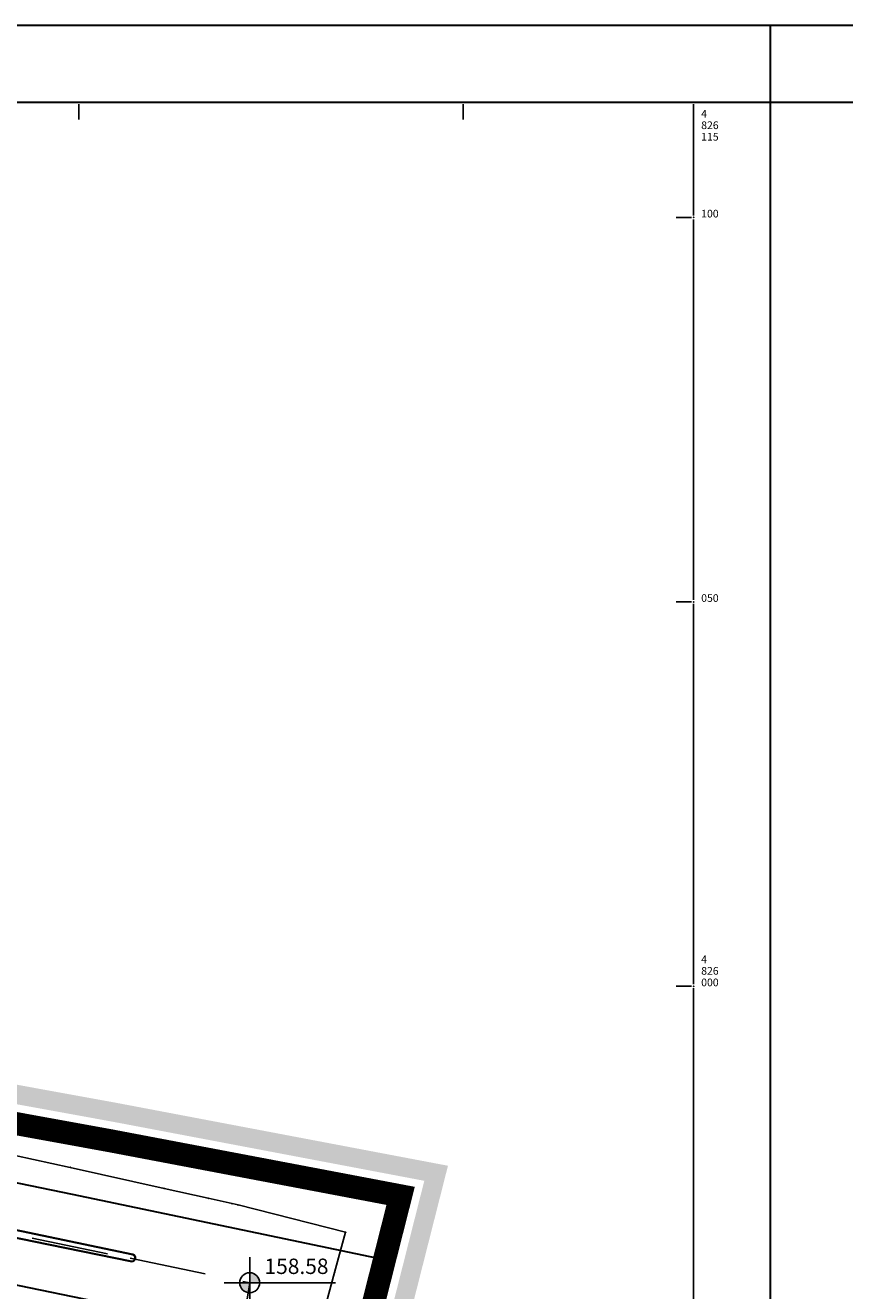
# Model space of a CAD drawing. Units: metres. Extents: x 7527480 to 7528325, y 4825377 to 4826125.
# Drawn here: x 7528043 to 7528150, y 4825960 to 4826125 of the extents above; entities that cross this region are included whole.
import ezdxf
from ezdxf.enums import TextEntityAlignment as Align

# ---------------------------------------------------------------- set-up
doc = ezdxf.new("R2010")
doc.units = ezdxf.units.M
doc.linetypes.add('CRTICE', pattern=[3, 2, -1])
for name, color, linetype in [('Fakticko stanje', 1, 'Continuous'), ('Katastarske tacke', 7, 'Continuous'), ('Opis_lista', 7, 'Continuous')]:
    doc.layers.add(name, color=color, linetype=linetype)
for name, color, linetype, lineweight in [('Granice plana', 7, 'Continuous', 25), ('JAVNO-OSTALO', 30, 'Continuous', 60), ('Katastarsko stanje', 7, 'Continuous', 25), ('kolovoz', 7, 'Continuous', 30), ('nivelacija milan', 1, 'Continuous', 40), ('Okvir', 7, 'Continuous', 30)]:
    doc.layers.add(name, color=color, linetype=linetype, lineweight=lineweight)
doc.styles.add('milan', font='$TIMES.TTF', dxfattribs={"height": 3})
doc.styles.add('oznake', font='yusimc.shx')

# ---------------------------------------------------------------- blocks, each defined once
blk = doc.blocks.new('kota milan')
at = {"layer": 'nivelacija milan', "lineweight": -3}
h = blk.add_hatch(color=256, dxfattribs=at)
h.paths.add_polyline_path([(-0.651, 0, 0.414214), (0, -0.651), (0, 0)])
h.paths.add_polyline_path([(0, 0.651), (0, 0), (0.651, 0, 0.414214)])
for p, q in [((0, 1.659), (0, -1.659)), ((1.659, 0), (-1.659, 0)), ((1.659, 0), (5.583, 0))]:
    blk.add_line(p, q, dxfattribs=at)
blk.add_circle((0, 0), 0.651, dxfattribs=at)

msp = doc.modelspace()

# ---------------------------------------------------------------- hatches: boundary and pattern name
at = {"layer": 'Granice plana', "ltscale": 0.25}
h = msp.add_hatch(color=33, dxfattribs=at)
h.paths.add_polyline_path([(7527566.28, 4826081.57), (7527638.98, 4826067.1), (7527822.85, 4826029.27), (7527854.04, 4826022.52), (7527923.74, 4826008.02), (7527956.51, 4826002.74), (7528054.95, 4825984.82), (7528098.04, 4825976.65), (7528089.8, 4825944.18), (7528056.97, 4825744.11), (7528037.67, 4825634.14), (7528024.26, 4825547.84), (7528013.4, 4825485.29), (7528001.91, 4825413.34), (7527966.15, 4825420.65), (7527966.31, 4825424.04), (7527775.43, 4825455.76), (7527767.26, 4825446.98), (7527739.55, 4825446.77), (7527739.04, 4825488.25), (7527728.43, 4825578.36), (7527725.68, 4825596.6), (7527722.73, 4825611.01), (7527718.4, 4825626.7), (7527713.06, 4825640.94), (7527688.71, 4825702.36), (7527660.33, 4825774.49), (7527654.95, 4825788.04), (7527652.22, 4825793.82), (7527644.53, 4825805.62), (7527638.65, 4825813), (7527621.23, 4825833.21), (7527612.05, 4825842.98), (7527602.69, 4825853.53), (7527567.83, 4825887.96), (7527549.51, 4825904.51), (7527538.17, 4825918.49), (7527529.76, 4825920.68), (7527523.53, 4825949.46), (7527537.8, 4825960.13), (7527537.26, 4825983), (7527532.46, 4826044.43), (7527530.5, 4826061.97), (7527542.96, 4826086.09)])
h.paths.add_polyline_path([(7527565.79, 4826079.12), (7527638.49, 4826064.65), (7527822.33, 4826026.82), (7527853.52, 4826020.07), (7527923.29, 4826005.56), (7527956.08, 4826000.27), (7528054.49, 4825982.36), (7528094.96, 4825974.69), (7528087.35, 4825944.69), (7528054.5, 4825744.53), (7528035.21, 4825634.55), (7528021.8, 4825548.25), (7528010.93, 4825485.7), (7527999.86, 4825416.32), (7527968.75, 4825422.67), (7527968.92, 4825426.14), (7527774.51, 4825458.44), (7527766.16, 4825449.48), (7527742.02, 4825449.29), (7527741.54, 4825488.41), (7527730.91, 4825578.69), (7527728.15, 4825597.03), (7527725.16, 4825611.59), (7527720.78, 4825627.47), (7527715.4, 4825641.84), (7527691.03, 4825703.28), (7527662.65, 4825775.41), (7527657.24, 4825789.03), (7527654.4, 4825795.04), (7527646.56, 4825807.09), (7527640.57, 4825814.6), (7527623.09, 4825834.88), (7527613.9, 4825844.66), (7527604.51, 4825855.25), (7527569.55, 4825889.78), (7527551.33, 4825906.24), (7527539.6, 4825920.7), (7527531.88, 4825922.71), (7527526.31, 4825948.42), (7527540.33, 4825958.9), (7527539.76, 4825983.12), (7527534.95, 4826044.67), (7527533.07, 4826061.5), (7527544.32, 4826083.28)], flags=16)

# ---------------------------------------------------------------- linework, layer by layer
at = {"layer": 'Fakticko stanje'}
for p, q in [((7528049.15, 4825972.89), (7528029.95, 4825976.86)), ((7528070.81, 4825968.4), (7528049.15, 4825972.89)), ((7528057.04, 4825965.09), (7528035.26, 4825969.67)), ((7528035.19, 4825968.62), (7528056.9, 4825964.18)), ((7528090.88, 4825964.2), (7528070.81, 4825968.4)), ((7528032.5, 4825963.08), (7528051.92, 4825959.06))]:
    msp.add_line(p, q, dxfattribs=at)
msp.add_arc((7528056.86, 4825964.65), 0.473, 275.6519, 67.7685, dxfattribs=at)
at = {"layer": 'Granice plana', "ltscale": 0.25, "const_width": 3}
msp.add_lwpolyline([(7527955.66, 4825997.81), (7528054.04, 4825979.91), (7528091.88, 4825972.73), (7528091.88, 4825972.73), (7528091.88, 4825972.73), (7528084.9, 4825945.2), (7528052.04, 4825744.95), (7528032.74, 4825634.96)], dxfattribs=at)
at = {"layer": 'JAVNO-OSTALO', "color": 6, "linetype": 'CRTICE', "lineweight": -3, "ltscale": 5}
for points in [[(7527549.81, 4826068.27), (7527588.87, 4826060.39), (7527650.97, 4826047.82), (7527668.43, 4826044.37), (7527699.4, 4826037.89), (7527725.79, 4826032.65), (7527814.51, 4826013.68), (7527826.92, 4826011.11), (7527895.26, 4825996.82), (7527921.65, 4825991.54), (7527955.74, 4825985.23), (7528056.66, 4825964.61), (7528072.23, 4825961.43)], [(7528072.23, 4825961.43), (7528069.5, 4825944.05), (7528058.84, 4825875.82), (7528051.42, 4825830.19), (7528045.99, 4825797.49), (7528042.02, 4825773.44), (7528033.97, 4825725), (7528028.05, 4825687.22), (7528017.12, 4825619.17), (7528013.16, 4825593.98), (7528009.77, 4825574.66), (7528006.66, 4825556.36), (7528000.13, 4825518.22)]]:
    msp.add_lwpolyline(points, dxfattribs=at)
at = {"layer": 'Katastarske tacke', "linetype": 'Continuous'}
for p in [(7528048.88, 4825976.44), (7528061.08, 4825973.71), (7528066.84, 4825972.42), (7528069.93, 4825971.73), (7528070.73, 4825971.55), (7528084.71, 4825967.99), (7528083.29, 4825962.78)]:
    msp.add_point(p, dxfattribs=at)
at = {"layer": 'Katastarsko stanje', "linetype": 'Continuous'}
for p, q in [((7528048.88, 4825976.44), (7528033.78, 4825979.66)), ((7528061.08, 4825973.71), (7528048.88, 4825976.44)), ((7528066.84, 4825972.42), (7528061.08, 4825973.71)), ((7528069.93, 4825971.73), (7528066.84, 4825972.42)), ((7528070.73, 4825971.55), (7528069.93, 4825971.73)), ((7528084.71, 4825967.99), (7528070.73, 4825971.55)), ((7528084.71, 4825967.99), (7528083.29, 4825962.78)), ((7528083.29, 4825962.78), (7528081.4, 4825955.89))]:
    msp.add_line(p, q, dxfattribs=at)
at = {"layer": 'kolovoz'}
for points in [[(7527955.49, 4825986.1), (7527985.2, 4825979.97), (7528016.96, 4825973.43), (7528035.26, 4825969.67), (7528057.04, 4825965.09, -0.782105), (7528056.9, 4825964.18), (7528046.05, 4825966.4), (7528035.19, 4825968.62), (7528016.72, 4825972.44), (7527995.62, 4825976.8), (7527974.52, 4825981.21), (7527955.24, 4825985.25, -0.626898), (7527955.49, 4825986.1, -1.181751)], [(7528041.12, 4825725.54), (7528043.68, 4825741.44), (7528046.24, 4825757.34), (7528053.3, 4825800.88), (7528058.47, 4825832.77), (7528062.16, 4825855.63), (7528065.24, 4825874.47), (7528070.36, 4825905.86), (7528074.72, 4825933.35), (7528076.04, 4825941.09, -0.346743), (7528086.05, 4825950.48), (7528089.78, 4825964.43), (7528049.15, 4825972.89), (7527998.02, 4825983.46)], [(7528032.5, 4825963.08), (7528051.92, 4825959.06, -0.357194), (7528062.93, 4825945.49), (7528060.09, 4825927.05), (7528056.74, 4825906.63), (7528053.49, 4825886.2), (7528050.35, 4825867.13), (7528046.95, 4825845.9), (7528043.5, 4825824.72), (7528040.06, 4825803.46)]]:
    msp.add_lwpolyline(points, format="xyb", dxfattribs=at)
at = {"layer": 'kolovoz', "color": 0}
msp.add_lwpolyline([(7528057.04, 4825965.09), (7528035.26, 4825969.67), (7528016.96, 4825973.43), (7527985.2, 4825979.97), (7527955.49, 4825986.1, 0.626898), (7527955.24, 4825985.25), (7527974.52, 4825981.21), (7527995.62, 4825976.8), (7528016.72, 4825972.44), (7528035.19, 4825968.62), (7528046.05, 4825966.4), (7528056.9, 4825964.18, 0.782105)], format="xyb", close=True, dxfattribs=at)
at = {"layer": 'kolovoz', "color": 1}
msp.add_lwpolyline([(7528032.5, 4825963.08), (7528051.92, 4825959.06, -0.357194), (7528062.93, 4825945.49), (7528060.09, 4825927.05), (7528056.74, 4825906.63), (7528053.49, 4825886.2), (7528050.35, 4825867.13), (7528046.95, 4825845.9), (7528043.5, 4825824.72), (7528040.06, 4825803.46)], format="xyb", dxfattribs=at)
at = {"layer": 'Okvir'}
for p, q in [((7527480, 4826125), (7528325, 4826125)), ((7528140, 4825387.35), (7528140, 4826125)), ((7527505, 4826115), (7528315, 4826115))]:
    msp.add_line(p, q, dxfattribs=at)
at = {"layer": 'Opis_lista'}
for p, q in [((7528000.25, 4826115), (7528049.75, 4826115)), ((7528050, 4826114.75), (7528050, 4826112.75)), ((7528050.25, 4826115), (7528099.75, 4826115)), ((7528100, 4826114.75), (7528100, 4826112.75)), ((7528100.25, 4826115), (7528129.75, 4826115)), ((7528130, 4826100.25), (7528130, 4826114.75)), ((7528140, 4825387.35), (7528140, 4826115)), ((7528129.75, 4826100), (7528127.75, 4826100)), ((7528130, 4826050.25), (7528130, 4826099.75)), ((7528129.75, 4826050), (7528127.75, 4826050)), ((7528130, 4826000.25), (7528130, 4826049.75)), ((7528129.75, 4826000), (7528127.75, 4826000)), ((7528130, 4825950.25), (7528130, 4825999.75))]:
    msp.add_line(p, q, dxfattribs=at)
for p in [(7528050, 4826115), (7528100, 4826115), (7528130, 4826115), (7528130, 4826100), (7528130, 4826050), (7528130, 4826000)]:
    msp.add_point(p, dxfattribs=at)

# ---------------------------------------------------------------- block references
at = {"layer": 'nivelacija milan', "lineweight": -3, "xscale": 2, "yscale": 2, "zscale": 2}
msp.add_blockref('kota milan', (7528072.23, 4825961.43), dxfattribs=at)

# ---------------------------------------------------------------- texts
at = {"layer": 'nivelacija milan', "lineweight": -3, "style": 'milan'}
msp.add_text('158.58', height=2, dxfattribs=at).set_placement((7528074.16, 4825963.57, 317.16), align=Align.MIDDLE_LEFT)
at = {"layer": 'Opis_lista', "style": 'oznake'}
for s, p in [('4', (7528131, 4826113)), ('826', (7528131, 4826111.5)), ('115', (7528131, 4826110)), ('100', (7528131, 4826100)), ('050', (7528131, 4826050)), ('4', (7528131, 4826003)), ('826', (7528131, 4826001.5)), ('000', (7528131, 4826000))]:
    msp.add_text(s, height=1, dxfattribs=at).set_placement(p)

doc.saveas('drawing.dxf')
